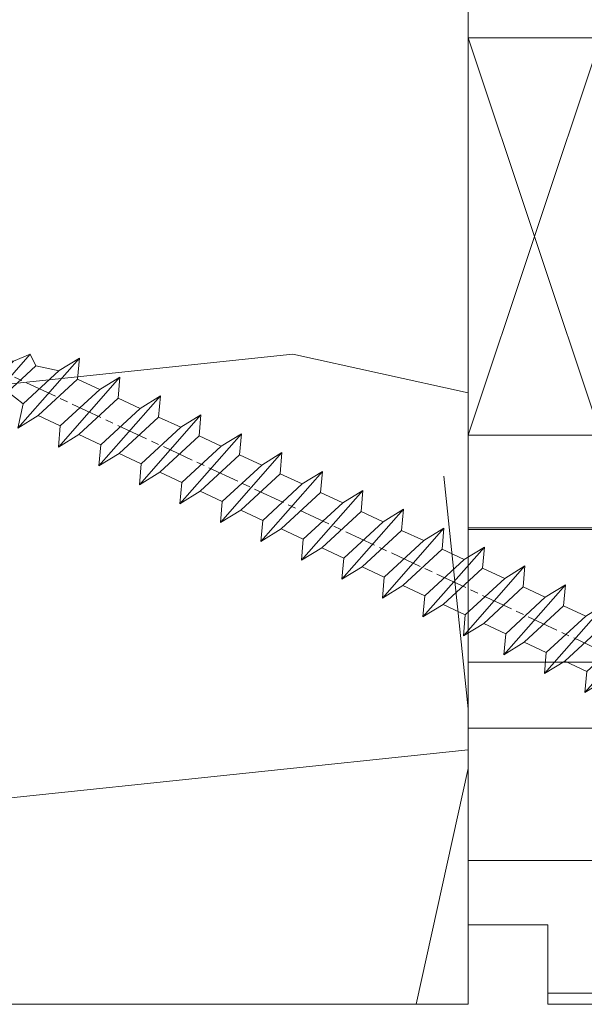
# Model space of a CAD drawing. Units: millimetres. Extents: x 0 to 416, y -14 to 583.
# Drawn here: x 149 to 160, y 340 to 358 of the extents above; entities that cross this region are included whole.
import ezdxf

# ---------------------------------------------------------------- set-up
doc = ezdxf.new("R2010")
doc.units = ezdxf.units.MM
doc.linetypes.add('AM_ISO08W050', pattern=[18, 12, -1.5, 3, -1.5])
for name, color, linetype, lineweight in [('Accessoires', 5, 'Continuous', 9), ('AEL-AM_7', 4, 'AM_ISO08W050', 18), ('AM_2', 6, 'Continuous', 20), ('Contour principale', 30, 'Continuous', 15), ('Contour secondaire', 5, 'Continuous', 9)]:
    doc.layers.add(name, color=color, linetype=linetype, lineweight=lineweight)

# ---------------------------------------------------------------- blocks, each defined once
blk = doc.blocks.new('calle vitrage ép 15mm')
at = {"layer": 'Accessoires'}
blk.add_lwpolyline([(0, -1.749999998769454), (2.5, -1.749999998769454), (2.500000002006288, -9.249999999779789), (2.006288468692219e-09, -9.249999999779789)], close=True, dxfattribs=at)
for points in [[(0, -1.749999998769454), (2.500000002006288, -9.249999999779789)], [(2.006288468692219e-09, -9.249999999779789), (2.5, -1.749999998769454)]]:
    blk.add_lwpolyline(points, dxfattribs=at)
blk = doc.blocks.new('dtzb')
at = {"layer": 'AEL-AM_7', "color": 5}
blk.add_line((-26.88981661018624, -12.53892741162053), (444.7390526915697, 207.385226149152), dxfattribs=at)
at = {"layer": 'AM_2', "color": 5, "linetype": 'Continuous'}
for p, q in [((408.20600522311, 190.3495863383541), (402.289169427022, 189.0955239014256)), ((408.20600522311, 190.3495863383541), (404.2675887616497, 187.2688640558881)), ((383.2822951963317, 160.1079671036241), (360.0653629759472, 186.5207385747017)), ((360.0653629759472, 186.5207385747017), (367.711782880142, 181.8109883424149)), ((360.7478983011242, 178.5636756328422), (360.0653629759472, 186.5207385747017)), ((376.4956925260049, 183.6286440300428), (378.6566154994216, 187.9993868090351)), ((378.6566154994216, 187.9993868090351), (385.0198895540234, 185.4353318736794)), ((392.9074884914007, 171.7868636386374), (378.6566154994216, 187.9993868090351)), ((393.7649723990035, 187.288836057789), (385.0198895540234, 185.4353318736794)), ((404.2675887616497, 187.2688640558881), (392.7726583052572, 178.2772582118305)), ((393.7649723990035, 187.288836057789), (397.247868022896, 189.4780350430774)), ((398.5936375158053, 182.8305655055119), (393.7649723990035, 187.288836057789)), ((401.2586306417506, 184.915186014925), (397.247868022896, 189.4780350430774)), ((397.247868022896, 189.4780350430774), (402.289169427022, 189.0955239014256)), ((402.289169427022, 189.0955239014256), (404.2675887616497, 187.2688640558881)), ((376.4956925260049, 183.6286440300428), (367.7506096810248, 181.7751398459332)), ((387.0987070594128, 173.8389596614543), (376.4956925260049, 183.6286440300428)), ((385.0198895540234, 185.4353318736794), (392.7726583052572, 178.2772582118305)), ((344.7714190706756, 179.389055408039), (352.4178389748704, 174.6793051757522)), ((345.4539544005092, 171.4319924655974), (344.7714190706756, 179.389055408039)), ((367.9883512910601, 152.9762839363793), (344.7714190706756, 179.389055408039)), ((360.7478983011242, 178.5636756328422), (352.4178389748704, 174.6793051757522)), ((375.6358752921369, 164.8177173353288), (360.7478983011242, 178.5636756328422)), ((367.711782880142, 181.8109883424149), (381.2777278442081, 169.2856523674818)), ((392.7726583052572, 178.2772582118305), (392.9074884914007, 171.7868636386374)), ((352.6944073857885, 145.8446007694256), (329.477475165404, 172.2573722413763)), ((330.160010490581, 164.3003092989347), (329.477475165404, 172.2573722413763)), ((329.477475165404, 172.2573722413763), (337.1238950742554, 167.5476220087985)), ((345.4539544005092, 171.4319924655974), (337.1238950742554, 167.5476220087985)), ((360.3419313868653, 157.6860341686661), (345.4539544005092, 171.4319924655974)), ((352.4178389748704, 174.6793051757522), (367.3058159658831, 160.9333468785298)), ((387.0987070594128, 173.8389596614543), (381.2777278442081, 169.2856523674818)), ((387.0987070594128, 173.8389596614543), (392.9074884914007, 171.7868636386374)), ((337.1238950742554, 167.5476220087985), (352.0118720606115, 153.8016637118671)), ((381.2777278442081, 169.2856523674818), (383.2822951963317, 160.1079671036241)), ((314.1835312554758, 165.1256890738405), (321.8299511643272, 160.4159388421358)), ((314.8660665853095, 157.168626131981), (314.1835312554758, 165.1256890738405)), ((337.4004634805169, 138.7129176027629), (314.1835312554758, 165.1256890738405)), ((330.160010490581, 164.3003092989347), (321.8299511643272, 160.4159388421358)), ((345.0479874769371, 150.5543510017123), (330.160010490581, 164.3003092989347)), ((375.6358752921369, 164.8177173353288), (367.3058159658831, 160.9333468785298)), ((375.6093082586449, 164.8516808107634), (375.4625860471424, 164.7369112340057)), ((375.6358752921369, 164.8177173353288), (383.2822951963317, 160.1079671036241)), ((321.8299511643272, 160.4159388421358), (336.7179281506833, 146.6699805446224)), ((367.3058159658831, 160.9333468785298), (367.9883512910601, 152.9762839363793)), ((322.1065195752453, 131.5812344358092), (298.8895873548609, 157.9940059071778)), ((299.5721226800379, 150.0369429653183), (298.8895873548609, 157.9940059071778)), ((298.8895873548609, 157.9940059071778), (306.5360072590556, 153.2842556751821)), ((314.8660665853095, 157.168626131981), (306.5360072590556, 153.2842556751821)), ((329.7540435716655, 143.4226678350497), (314.8660665853095, 157.168626131981)), ((360.3419313868653, 157.6860341686661), (352.0118720606115, 153.8016637118671)), ((360.3419313868653, 157.6860341686661), (367.9883512910601, 152.9762839363793)), ((306.5360072590556, 153.2842556751821), (321.4239842454117, 139.5382973776686)), ((352.0118720606115, 153.8016637118671), (352.6944073857885, 145.8446007694256)), ((283.5956434495893, 150.862322740224), (291.242063353784, 146.1525725079373)), ((284.2781787747663, 142.9052597983646), (283.5956434495893, 150.862322740224)), ((306.8125756653171, 124.4495512691465), (283.5956434495893, 150.862322740224)), ((299.5721226800379, 150.0369429653183), (291.242063353784, 146.1525725079373)), ((314.4600996710506, 136.2909846680959), (299.5721226800379, 150.0369429653183)), ((345.0479874769371, 150.5543510017123), (336.7179281506833, 146.6699805446224)), ((345.0479874769371, 150.5543510017123), (352.6944073857885, 145.8446007694256)), ((291.242063353784, 146.1525725079373), (306.1300403447967, 132.4066142110059)), ((336.7179281506833, 146.6699805446224), (337.4004634805169, 138.7129176027629)), ((268.3016995396611, 143.7306395735613), (275.9481194438558, 139.0208893412746)), ((268.9842348694947, 135.7735766317019), (268.3016995396611, 143.7306395735613)), ((291.5186317600455, 117.3178681021927), (268.3016995396611, 143.7306395735613)), ((284.2781787747663, 142.9052597983646), (275.9481194438558, 139.0208893412746)), ((299.1661557611224, 129.1593015014332), (284.2781787747663, 142.9052597983646)), ((329.7540435716655, 143.4226678350497), (321.4239842454117, 139.5382973776686)), ((329.7540435716655, 143.4226678350497), (337.4004634805169, 138.7129176027629)), ((275.9481194438558, 139.0208893412746), (290.8360964348685, 125.2749310440522)), ((321.4239842454117, 139.5382973776686), (322.1065195752453, 131.5812344358092)), ((276.2246878594306, 110.1861849349189), (253.0077556343895, 136.5989564066076)), ((253.6902909642231, 128.6418934647481), (253.0077556343895, 136.5989564066076)), ((253.0077556343895, 136.5989564066076), (260.6541755432409, 131.8892061743209)), ((268.9842348694947, 135.7735766317019), (260.6541755432409, 131.8892061743209)), ((268.9842348694947, 135.7735766317019), (260.6541755432409, 131.8892061743209)), ((283.8722118558508, 122.0276183341884), (268.9842348694947, 135.7735766317019)), ((314.4600996710506, 136.2909846680959), (306.1300403447967, 132.4066142110059)), ((314.4600996710506, 136.2909846680959), (322.1065195752453, 131.5812344358092)), ((260.6541755432409, 131.8892061743209), (275.5421525295969, 118.1432478773895)), ((306.1300403447967, 132.4066142110059), (306.8125756653171, 124.4495512691465)), ((237.7138117291179, 129.4672732399449), (245.3602316379693, 124.7575230076582)), ((238.3963470589515, 121.5102102980854), (237.7138117291179, 129.4672732399449)), ((260.9307439495024, 103.0545017682562), (237.7138117291179, 129.4672732399449)), ((253.6902909642231, 128.6418934647481), (245.3602316379693, 124.7575230076582)), ((268.5782679505792, 114.8959351672347), (253.6902909642231, 128.6418934647481)), ((299.1661557611224, 129.1593015014332), (290.8360964348685, 125.2749310440522)), ((299.1661557611224, 129.1593015014332), (306.8125756653171, 124.4495512691465)), ((245.3602316379693, 124.7575230076582), (260.2482086243253, 111.0115647098246)), ((290.8360964348685, 125.2749310440522), (291.5186317600455, 117.3178681021927)), ((222.4198678238463, 122.3355900732822), (230.0662877280411, 117.6258398407044)), ((223.1024031490233, 114.3785271308407), (222.4198678238463, 122.3355900732822)), ((245.6368000442308, 95.92281860130242), (222.4198678238463, 122.3355900732822)), ((238.3963470589515, 121.5102102980854), (230.0662877280411, 117.6258398407044)), ((253.284324040651, 107.7642520005429), (238.3963470589515, 121.5102102980854)), ((283.8722118558508, 122.0276183341884), (275.5421525295969, 118.1432478773895)), ((283.8722118558508, 122.0276183341884), (275.5421525295969, 118.1432478773895)), ((283.8722118558508, 122.0276183341884), (291.5186317600455, 117.3178681021927)), ((230.0662877280411, 117.6258398407044), (244.9542647143971, 103.8798815431619)), ((275.5421525295969, 118.1432478773895), (276.2246878594306, 110.1861849349189)), ((230.3428561389592, 88.79113543463973), (207.1259239139181, 115.2039069063285)), ((207.8084592437517, 107.2468439638578), (207.1259239139181, 115.2039069063285)), ((207.1259239139181, 115.2039069063285), (214.7723438227695, 110.4941566740417)), ((223.1024031490233, 114.3785271308407), (214.7723438227695, 110.4941566740417)), ((237.9903801353794, 100.6325688335892), (223.1024031490233, 114.3785271308407)), ((268.5782679505792, 114.8959351672347), (260.2482086243253, 111.0115647098246)), ((268.5782679505792, 114.8959351672347), (276.2246878594306, 110.1861849349189)), ((191.8319800086465, 108.0722237390546), (199.4783999174979, 103.3624735064768)), ((192.5145153384801, 100.1151607971951), (191.8319800086465, 108.0722237390546)), ((215.048912229031, 81.65945226768599), (191.8319800086465, 108.0722237390546)), ((214.7723438227695, 110.4941566740417), (229.6603208091256, 96.7481983764992)), ((260.2482086243253, 111.0115647098246), (260.9307439495024, 103.0545017682562)), ((207.8084592437517, 107.2468439638578), (199.4783999174979, 103.3624735064768)), ((222.6964362301078, 93.50088566692648), (207.8084592437517, 107.2468439638578)), ((253.284324040651, 107.7642520005429), (244.9542225953337, 103.879861902733)), ((253.284324040651, 107.7642520005429), (260.9307439495024, 103.0545017682562)), ((199.7549683237594, 74.5277691010233), (176.5380361033749, 100.9405405721009)), ((177.2205714285519, 92.9834776302414), (176.5380361033749, 100.9405405721009)), ((176.5380361033749, 100.9405405721009), (184.1844560075697, 96.23079033981412)), ((199.4783999174979, 103.3624735064768), (214.366376903854, 89.61651520954547)), ((237.9903801353794, 100.6325688335892), (229.6603208091256, 96.7481983764992)), ((237.9903801353794, 100.6325688335892), (245.6368000442308, 95.92281860130242)), ((244.9542647143971, 103.8798815431619), (245.6368000442308, 95.92281860130242)), ((192.5145153384801, 100.1151607971951), (184.1844560075697, 96.23079033981412)), ((207.4024923201796, 86.36920249997274), (192.5145153384801, 100.1151607971951)), ((229.6603208091256, 96.7481983764992), (230.3428561389592, 88.79113543463973)), ((184.4610244184878, 67.39608593406956), (161.2440921934467, 93.80885740543818)), ((161.9266275232803, 85.8517944635787), (161.2440921934467, 93.80885740543818)), ((161.2440921934467, 93.80885740543818), (168.8905121022981, 89.09910717315142)), ((177.2205714285519, 92.9834776302414), (168.8905121022981, 89.09910717315142)), ((192.108548414908, 79.23751933272797), (177.2205714285519, 92.9834776302414)), ((184.1844560075697, 96.23079033981412), (199.0724329939258, 82.48483204288277)), ((222.6964362301078, 93.50088566692648), (214.366376903854, 89.61651520954547)), ((222.6964362301078, 93.50088566692648), (230.3428561389592, 88.79113543463973)), ((214.366376903854, 89.61651520954547), (215.048912229031, 81.65945226768599)), ((145.9501482881751, 86.67717423848444), (153.5965681970265, 81.96742400619769)), ((146.6326836180087, 78.72011129662496), (145.9501482881751, 86.67717423848444)), ((169.1670805085596, 60.26440276740686), (145.9501482881751, 86.67717423848444)), ((161.9266275232803, 85.8517944635787), (153.5965681970265, 81.96742400619769)), ((161.9266275232803, 85.8517944635787), (153.5965681970265, 81.96742400619769)), ((176.8146045096364, 72.10583616606527), (161.9266275232803, 85.8517944635787)), ((168.8905121022981, 89.09910717315142), (183.7784890886542, 75.35314887592904)), ((207.4024923201796, 86.36920249997274), (199.0724329939258, 82.48483204288277)), ((207.4024923201796, 86.36920249997274), (215.048912229031, 81.65945226768599)), ((153.5965681970265, 81.96742400619769), (168.4845451833826, 68.22146570926634)), ((199.0724329939258, 82.48483204288277), (199.7549683237594, 74.5277691010233)), ((153.873136603288, 53.13271960014754), (130.6562043829035, 79.54549107182174)), ((131.3387397080223, 71.58842812938019), (130.6562043829035, 79.54549107182174)), ((130.6562043829035, 79.54549107182174), (138.3026242917549, 74.83574083953499)), ((146.6326836180087, 78.72011129662496), (138.3026242917549, 74.83574083953499)), ((161.5206606043648, 64.97415299911154), (146.6326836180087, 78.72011129662496)), ((192.108548414908, 79.23751933272797), (183.7784890886542, 75.35314887592904)), ((192.108548414908, 79.23751933272797), (199.7549683237594, 74.5277691010233)), ((138.3026242917549, 74.83574083953499), (153.1906012734544, 61.08978254231261)), ((183.7784890886542, 75.35314887592904), (184.4610244184878, 67.39608593406956)), ((138.5791926980164, 46.0010364331938), (115.3622604729753, 72.41380790457697)), ((116.0447958027507, 64.4567449627175), (115.3622604729753, 72.41380790457697)), ((115.3622604729753, 72.41380790457697), (123.0086803818267, 67.70405767258126)), ((131.3387397080223, 71.58842812938019), (123.0086803818267, 67.70405767258126)), ((146.2267166943784, 57.84246983244884), (131.3387397080223, 71.58842812938019)), ((176.8146045096364, 72.10583616606527), (168.4845451833826, 68.22146570926634)), ((176.8146045096364, 72.10583616606527), (168.4845451833826, 68.22146570926634)), ((176.8146045096364, 72.10583616606527), (184.4610244184878, 67.39608593406956)), ((123.0086803818267, 67.70405767258126), (137.8966573681246, 53.95809937505328)), ((168.4845451833826, 68.22146570926634), (169.1670805085596, 60.26440276740686)), ((100.0683165676455, 65.28212473762323), (107.7147364764969, 60.57237450591856)), ((100.7508518974792, 57.32506179576376), (100.0683165676455, 65.28212473762323)), ((123.28524878803, 38.86935326653111), (100.0683165676455, 65.28212473762323)), ((116.0447958027507, 64.4567449627175), (107.7147364764969, 60.57237450591856)), ((130.9327727891068, 50.71078666548055), (116.0447958027507, 64.4567449627175)), ((161.5206606043648, 64.97415299911154), (153.1906012734544, 61.08978254231261)), ((161.5206606043648, 64.97415299911154), (169.1670805085596, 60.26440276740686)), ((107.7147364764969, 60.57237450591856), (122.602713462853, 46.82641620839058)), ((153.1906012734544, 61.08978254231261), (153.873136603288, 53.13271960014754)), ((84.77437266703055, 58.15044157096054), (92.42079257122532, 53.44069133895027)), ((85.45690798755095, 50.19337862908651), (84.77437266703055, 58.15044157096054)), ((107.9913048827584, 31.73767009957737), (84.77437266703055, 58.15044157096054)), ((100.7508518974792, 57.32506179576376), (92.42079257122532, 53.44069133895027)), ((115.6388288838352, 43.57910349881786), (100.7508518974792, 57.32506179576376)), ((146.2267166943784, 57.84246983244884), (137.8966152490611, 53.95807973404226)), ((146.2267166943784, 57.84246983244884), (153.873136603288, 53.13271960014754)), ((92.42079257122532, 53.44069133895027), (107.3087695529248, 39.69473304143685)), ((137.8966573681246, 53.95809937505328), (138.5791926980164, 46.0010364331938)), ((92.69736097748682, 24.60598693291467), (69.48042875710235, 51.01875840399225)), ((70.16296408227936, 43.06169546213277), (69.48042875710235, 51.01875840399225)), ((69.48042875710235, 51.01875840399225), (77.12684866129712, 46.3090081717055)), ((85.45690798755095, 50.19337862908651), (77.12684866129712, 46.3090081717055)), ((85.45690798755095, 50.19337862908651), (77.12684866129712, 46.3090081717055)), ((100.3448849785636, 36.44742033186412), (85.45690798755095, 50.19337862908651)), ((130.9327727891068, 50.71078666548055), (122.602713462853, 46.82641620839058)), ((130.9327727891068, 50.71078666548055), (138.5791926980164, 46.0010364331938)), ((77.12684866129712, 46.3090081717055), (92.01482565230981, 32.56304987477415)), ((122.602713462853, 46.82641620839058), (123.28524878803, 38.86935326653111)), ((54.18648485183076, 43.88707523732955), (61.83290475602553, 39.1773250050428)), ((54.86902018166438, 35.93001229547008), (54.18648485183076, 43.88707523732955)), ((77.40341707221523, 17.47430376537886), (54.18648485183076, 43.88707523732955)), ((70.16296408227936, 43.06169546213277), (61.83290475602553, 39.1773250050428)), ((85.05094107329205, 29.31573716520143), (70.16296408227936, 43.06169546213277)), ((115.6388288838352, 43.57910349881786), (107.3087695529248, 39.69473304143685)), ((115.6388288838352, 43.57910349881786), (123.28524878803, 38.86935326653111)), ((61.83290475602553, 39.1773250050428), (76.72088174703822, 25.43136670782042)), ((107.3087695529248, 39.69473304143685), (107.9913048827584, 31.73767009957737)), ((62.10947316694364, 10.34262059871617), (38.89254094655917, 36.75539207037582)), ((39.57507627173618, 28.79832912851634), (38.89254094655917, 36.75539207037582)), ((38.89254094655917, 36.75539207037582), (46.53896085541055, 32.04564183808907)), ((54.86902018166438, 35.93001229547008), (46.53896085541055, 32.04564183808907)), ((69.75699716802046, 22.18405399795665), (54.86902018166438, 35.93001229547008)), ((100.3448849785636, 36.44742033186412), (92.01482565230981, 32.56304987477415)), ((100.3448849785636, 36.44742033186412), (92.01482565230981, 32.56304987477415)), ((100.3448849785636, 36.44742033186412), (107.9913048827584, 31.73767009957737)), ((46.53896085541055, 32.04564183808907), (61.42693784176663, 18.29968354057564)), ((92.01482565230981, 32.56304987477415), (92.69736097748682, 24.60598693291467)), ((-1.262597953071236, 3.66712716179245), (-11.98282014489814, 26.65671783387006)), ((-9.642205279364134, 29.21105073885337), (17.76689448016987, 19.2349542794218)), ((23.59859703663096, 29.62370890371312), (31.24501694548235, 24.91395867142637)), ((24.28113236646459, 21.66664596185365), (23.59859703663096, 29.62370890371312)), ((46.81552926167205, 3.21093743205347), (23.59859703663096, 29.62370890371312)), ((39.57507627173618, 28.79832912851634), (31.24501694548235, 24.91395867142637)), ((39.57507627173618, 28.79832912851634), (31.24501694548235, 24.91395867142637)), ((54.46305325809226, 15.05237083100292), (39.57507627173618, 28.79832912851634)), ((85.05094107329205, 29.31573716520143), (76.72088174703822, 25.43136670782042)), ((85.05094107329205, 29.31573716520143), (92.69736097748682, 24.60598693291467)), ((31.24501694548235, 24.91395867142637), (46.13299393183843, 11.16800037362191)), ((76.72088174703822, 25.43136670782042), (77.40341707221523, 17.47430376537886)), ((26.42079956452653, 1.976053181319003), (18.4255327386345, 19.12195822228023)), ((24.28113236646459, 21.66664596185365), (19.20059148776636, 19.29755084220596)), ((39.16910935282067, 7.920687664340221), (24.28113236646459, 21.66664596185365)), ((69.75699716802046, 22.18405399795665), (61.42689571804658, 18.2996639001467)), ((69.75699716802046, 22.18405399795665), (77.40341707221523, 17.47430376537886)), ((54.46305325809226, 15.05237083100292), (46.13299393183843, 11.16800037362191)), ((54.46305325809226, 15.05237083100292), (46.13299393183843, 11.16800037362191)), ((54.46305325809226, 15.05237083100292), (62.10947316694364, 10.34262059871617)), ((61.42693784176663, 18.29968354057564), (62.10947316694364, 10.34262059871617)), ((46.13299393183843, 11.16800037362191), (46.81552926167205, 3.21093743205347)), ((39.16910935282067, 7.920687664340221), (27.12468389976129, 2.304279835701891)), ((39.16910935282067, 7.920687664340221), (46.81552926167205, 3.21093743205347)), ((-1.262597953071236, 3.66712716179245), (3.98103995337442, 6.112275676026911)), ((7.241237970025395, -0.8792415383104526), (3.98103995337442, 6.112275676026911)), ((16.17907301611558, -26.16285925232296), (26.15516947205469, 1.246240503718582)), ((1.997600063637947, -3.324390051962837), (7.241237970025395, -0.8792415383104526)), ((12.71782225086645, -26.31398072433149), (1.997600063637947, -3.324390051962837))]:
    blk.add_line(p, q, dxfattribs=at)
for centre, start, end in [((-10.28349304482981, 27.44912707425465), 70.00000000044706, 205.0000000000485), ((18.40818225029216, 20.99687794314741), 250.000000000447, 295.0000000001367), ((27.9170931372355, 0.6049527347604453), 115.0000000001367, 159.999999999984), ((14.41714935093478, -25.52157148336482), 205.0000000000485, 339.999999999984)]:
    blk.add_arc(centre, 1.875000000004213, start, end, dxfattribs=at)
blk = doc.blocks.new('Nouvelle parclose 23x18')
at = {"layer": 'Contour secondaire'}
h = blk.add_hatch(dxfattribs=at)
h.set_pattern_fill('352', color=5, scale=25.00015207522533, angle=180.0000006585504)
h.set_pattern_definition([(180.000000729053, (-1011.113328987423, -453.9378832730838), (-25.00015175711401, -25.00015239333664), [7.500045622567597, -17.50010645265772]), (180.000000729053, (-1011.113328971518, -455.1878908768451), (-25.00015175711401, -25.00015239333664), [7.500045622567597, -17.50010645265772]), (180.000000729053, (-1012.363336543468, -457.6879061002732), (-25.00015175711401, -25.00015239333664), [5.000030415045065, -20.00012166018026]), (180.000000729053, (-1013.613344115418, -460.1879213237012), (-25.00015175711401, -25.00015239333664), [3.750022811283798, -21.25012926394152]), (180.000000729053, (-1013.613344083607, -462.6879365312238), (-25.00015175711401, -25.00015239333664), [2.500015207522532, -22.50013686770279]), (180.000000729053, (-1007.363306032989, -465.1879516592185), (-25.00015175711401, -25.00015239333664), [1.250007603761266, -6.250038018806331, 1.250007603761266, -16.25009884889646]), (180.000000729053, (-1011.113328828368, -466.4379593106964), (-25.00015175711401, -25.00015239333664), [1.250007603761266, -10.00006083009013, 3.750022811283798, -10.00006083009013]), (180.000000729053, (-1016.113359227507, -467.68796697808), (-25.00015175711401, -25.00015239333664), [1.250007603761266, -1.250007603761266, 1.250007603761266, -21.25012926394152]), (180.000000729053, (-1014.86335160784, -468.9379745659356), (-25.00015175711401, -25.00015239333664), [1.250007603761266, -23.75014447146405]), (180.000000729053, (-1013.613343972268, -471.4379897575527), (-25.00015175711401, -25.00015239333664), [3.750022811283798, -21.25012926394152]), (180.000000729053, (-1013.613343940457, -473.9380049650752), (-25.00015175711401, -25.00015239333664), [5.000030415045065, -20.00012166018026]), (180.000000729053, (-1012.363336304884, -476.4380201566921), (-25.00015175711401, -25.00015239333664), [6.250038018806331, -7.500045622567597, 1.250007603761266, -10.00006083009013]), (270.0000007290529, (-1002.363275665661, -461.4379287843124), (25.00015239333664, -25.00015175711401), [1.250007603761266, -2.500015207522532, 6.250038018806331, -15.00009124513519]), (270.0000007290529, (-1003.613283237611, -463.9379440077405), (25.00015239333664, -25.00015175711401), [1.250007603761266, -1.250007603761266, 3.750022811283798, -18.75011405641899]), (270.0000007290529, (-1004.863290714128, -473.9380048537362), (25.00015239333664, -25.00015175711401), [2.500015207522532, -22.50013686770279]), (270.0000007290529, (-1006.113298445134, -463.9379440395517), (25.00015239333664, -25.00015175711401), [5.000030415045065, -7.500045622567597, 1.250007603761266, -11.25006843385139]), (270.0000007290529, (-1007.363305873934, -477.6880276968312), (25.00015239333664, -25.00015175711401), [1.250007603761266, -23.75014447146405]), (270.0000007290529, (-1008.613313636751, -465.1879516751241), (25.00015239333664, -25.00015175711401), [3.750022811283798, -21.25012926394152]), (270.0000007290529, (-1011.113328828368, -466.4379593106964), (25.00015239333664, -25.00015175711401), [2.500015207522532, -22.50013686770279]), (270.0000007290529, (-1013.61334403589, -466.4379593425076), (25.00015239333664, -25.00015175711401), [1.250007603761266, -3.750022811283798, 3.750022811283798, -16.25009884889646]), (270.0000007290529, (-1014.863351623746, -467.6879669621743), (25.00015239333664, -25.00015175711401), [1.250007603761266, -23.75014447146405]), (270.0000007290529, (-1016.113359291129, -462.6879365630349), (25.00015239333664, -25.00015175711401), [3.500021290531546, -21.50013078469378]), (270.0000007290529, (-1017.363366958513, -457.6879061638954), (25.00015239333664, -25.00015175711401), [2.500015207522532, -22.50013686770279]), (270.0000007290529, (-1019.863382038791, -467.6879670257966), (25.00015239333664, -25.00015175711401), [1.250007603761266, -23.75014447146405]), (270.0000007290529, (-1022.363397262219, -466.4379594538465), (25.00015239333664, -25.00015175711401), [3.750022811283798, -21.25012926394152]), (270.0000007290529, (-1024.863412469741, -466.4379594856575), (25.00015239333664, -25.00015175711401), [3.750022811283798, -21.25012926394152]), (225.000000729053, (-1021.113389785702, -456.4378986078509), (3.181113136546959e-07, -25.00015207570095), [1.767760753239183, -1.767760753239183, 1.767760753239183, -30.05227185712855]), (225.000000729053, (-1016.113359291129, -462.6879365630349), (3.181113136546959e-07, -25.00015207570095), [3.535521506478366, -31.82003261036773]), (225.000000729053, (-1006.113298301984, -475.188012473403), (3.181113136546959e-07, -25.00015207570095), [3.535521506478366, -31.82003261036773]), (225.000000729053, (-1011.113328796556, -468.937974518219), (3.181113136546959e-07, -25.00015207570095), [3.535521506478366, -31.82003261036773]), (225.000000729053, (-1012.36333646394, -463.9379441190795), (3.181113136546959e-07, -25.00015207570095), [3.535521506478366, -31.82003261036773]), (225.000000729053, (-1019.86338215013, -458.9379137994677), (3.181113136546959e-07, -25.00015207570095), [3.535521506478366, -31.82003261036773]), (225.000000729053, (-1017.363366926702, -460.1879213714179), (3.181113136546959e-07, -25.00015207570095), [5.303332260021699, -30.0522218568244]), (225.000000729053, (-1009.863321160984, -471.4379897098358), (3.181113136546959e-07, -25.00015207570095), [1.767760753239183, -33.58779336360691]), (225.000000729053, (-1008.613313525412, -473.9380049014529), (3.181113136546959e-07, -25.00015207570095), [1.767760753239183, -33.58779336360691]), (225.000000729053, (-1018.613374355502, -473.9380050286974), (3.181113136546959e-07, -25.00015207570095), [1.767760753239183, -33.58779336360691]), (225.000000729053, (-1008.613313684467, -461.4379288638402), (3.181113136546959e-07, -25.00015207570095), [1.767760753239183, -33.58779336360691]), (225.000000729053, (-1022.363397214502, -470.1879822651304), (3.181113136546959e-07, -25.00015207570095), [1.767760753239183, -33.58779336360691]), (225.000000729053, (-1013.613344019985, -467.6879669462688), (3.181113136546959e-07, -25.00015207570095), [1.767760753239183, -33.58779336360691]), (225.000000729053, (-1016.113359195696, -470.1879821856025), (3.181113136546959e-07, -25.00015207570095), [1.767760753239183, -33.58779336360691]), (315.000000729053, (-1014.863351655557, -465.1879517546517), (25.00015207570095, 3.181113136546959e-07), [1.767760753239183, -1.767760753239183, 5.303332260021699, -26.51670035034604]), (315.000000729053, (-1018.613374466841, -465.1879518023686), (25.00015207570095, 3.181113136546959e-07), [1.767760753239183, -33.58779336360691]), (315.000000729053, (-1018.61337457818, -456.4378985760397), (25.00015207570095, 3.181113136546959e-07), [1.767760753239183, -33.58779336360691]), (315.000000729053, (-1013.613344083607, -462.6879365312238), (25.00015207570095, 3.181113136546959e-07), [1.767760753239183, -33.58779336360691]), (315.000000729053, (-1017.363366831268, -467.6879669939855), (25.00015207570095, 3.181113136546959e-07), [1.767760753239183, -33.58779336360691]), (315.000000729053, (-1011.11332889199, -461.4379288956514), (25.00015207570095, 3.181113136546959e-07), [1.767760753239183, -33.58779336360691]), (315.000000729053, (-1021.11338972208, -461.4379290228959), (25.00015207570095, 3.181113136546959e-07), [1.767760753239183, -33.58779336360691]), (315.000000729053, (-1003.613283364856, -453.9378831776504), (25.00015207570095, 3.181113136546959e-07), [1.767760753239183, -33.58779336360691]), (315.000000729053, (-1004.863290952711, -455.1878907973171), (25.00015207570095, 3.181113136546959e-07), [3.535521506478366, -31.82003261036774]), (315.000000729053, (-1006.113298540567, -456.4378984169841), (25.00015207570095, 3.181113136546959e-07), [3.535521506478366, -31.82003261036774]), (315.000000729053, (-1008.61331374809, -456.4378984487952), (25.00015207570095, 3.181113136546959e-07), [3.535521506478366, -31.82003261036774]), (315.000000729053, (-1009.86332132004, -458.9379136722231), (25.00015207570095, 3.181113136546959e-07), [3.535521506478366, -31.82003261036774]), (315.000000729053, (-1019.863382022885, -468.9379746295578), (25.00015207570095, 3.181113136546959e-07), [3.535521506478366, -31.82003261036774]), (315.000000729053, (-1024.863412596986, -456.4378986555674), (25.00015207570095, 3.181113136546959e-07), [3.535521506478366, -31.82003261036774]), (315.000000729053, (-1026.113419946258, -476.4380203316534), (25.00015207570095, 3.181113136546959e-07), [3.535521506478366, -31.82003261036774]), (315.000000729053, (-1026.113419978069, -473.9380051241308), (25.00015207570095, 3.181113136546959e-07), [3.535521506478366, -31.82003261036774]), (315.000000729053, (-1023.613404786453, -472.6879974885584), (25.00015207570095, 3.181113136546959e-07), [3.535521506478366, -31.82003261036774]), (315.000000729053, (-1006.113298333795, -472.6879972658805), (25.00015207570095, 3.181113136546959e-07), [5.303332260021699, -30.0522218568244]), (315.000000729053, (-1022.363397214502, -470.1879822651304), (25.00015207570095, 3.181113136546959e-07), [5.303332260021699, -30.0522218568244]), (206.565051929053, (-1008.613313477695, -477.6880277127367), (-25.00015207522769, -3.281129893027127e-07), [2.795017002010192, -53.10702247353126]), (206.565051929053, (-1008.613313636751, -465.1879516751241), (-25.00015207522769, -3.281129893027127e-07), [2.795017002010192, -53.10702247353126]), (206.565051929053, (-1011.11332874884, -472.6879973295028), (-25.00015207522769, -3.281129893027127e-07), [2.795017002010192, -53.10702247353126]), (206.565051929053, (-1018.613374594085, -455.1878909722785), (-25.00015207522769, -3.281129893027127e-07), [2.795017002010192, -53.10702247353126]), (206.565051929053, (-1017.363366958513, -457.6879061638954), (-25.00015207522769, -3.281129893027127e-07), [2.795017002010192, -53.10702247353126]), (206.565051929053, (-1009.863321272323, -462.687936483507), (-25.00015207522769, -3.281129893027127e-07), [2.795017002010192, -53.10702247353126]), (206.565051929053, (-1009.863321113267, -475.1880125211196), (-25.00015207522769, -3.281129893027127e-07), [2.795017002010192, -53.10702247353126]), (206.565051929053, (-1017.363366831268, -467.6879669939855), (-25.00015207522769, -3.281129893027127e-07), [5.590034004020383, -50.31200547152107]), (243.434949549053, (-1017.363366783552, -471.4379898052694), (3.168363424249253e-07, -25.00015207522768), [2.795017002010191, -53.10702247353125]), (243.434949549053, (-1021.113389690269, -463.9379442304185), (3.168363424249253e-07, -25.00015207522768), [2.795017002010191, -53.10702247353125]), (243.434949549053, (-1008.613313589034, -468.9379744864078), (3.168363424249253e-07, -25.00015207522768), [2.795017002010191, -53.10702247353125]), (243.434949549053, (-1003.613283158083, -470.1879820265469), (3.168363424249253e-07, -25.00015207522768), [2.795017002010191, -53.10702247353125]), (243.434949549053, (-1018.613374466841, -465.1879518023686), (3.168363424249253e-07, -25.00015207522768), [2.795017002010191, -53.10702247353125]), (243.434949549053, (-1016.113359259318, -465.1879517705574), (3.168363424249253e-07, -25.00015207522768), [2.795017002010191, -53.10702247353125]), (243.434949549053, (-1006.113298381511, -468.9379744545967), (3.168363424249253e-07, -25.00015207522768), [5.590034004020382, -50.31200547152106]), (243.434949549053, (-1024.863412549269, -460.1879214668512), (3.168363424249253e-07, -25.00015207522768), [5.590034004020382, -50.31200547152106]), (243.434949549053, (-1022.363397325841, -461.4379290388015), (3.168363424249253e-07, -25.00015207522768), [5.590034004020382, -50.31200547152106]), (296.565051929053, (-1002.363275713378, -457.6879059730286), (3.281129976294361e-07, -25.00015207522768), [2.795017002010191, -53.10702247353125]), (296.565051929053, (-1002.363275538416, -471.4379896144026), (3.281129976294361e-07, -25.00015207522768), [2.795017002010191, -53.10702247353125]), (296.565051929053, (-1007.363306176139, -453.9378832253671), (3.281129976294361e-07, -25.00015207522768), [2.795017002010191, -53.10702247353125]), (296.565051929053, (-1004.863290682317, -476.4380200612586), (3.281129976294361e-07, -25.00015207522768), [2.795017002010191, -53.10702247353125]), (296.565051929053, (-1007.363306080706, -461.4379288479347), (3.281129976294361e-07, -25.00015207522768), [2.795017002010191, -53.10702247353125]), (296.565051929053, (-1012.36333646394, -463.9379441190795), (3.281129976294361e-07, -25.00015207522768), [2.795017002010191, -53.10702247353125]), (296.565051929053, (-1014.86335160784, -468.9379745659356), (3.281129976294361e-07, -25.00015207522768), [2.795017002010191, -53.10702247353125]), (296.565051929053, (-1003.613283301233, -458.9379135926955), (-7.710600229090315e-06, -25.00015609458443), [2.795017002010191, -53.10702247353125]), (296.565051929053, (-1009.863321272323, -462.687936483507), (3.281129976294361e-07, -25.00015207522768), [2.795017002010191, -53.10702247353125]), (296.565051929053, (-1017.363366926702, -460.1879213714179), (3.281129976294361e-07, -25.00015207522768), [2.795017002010191, -53.10702247353125]), (296.565051929053, (-1019.863382102413, -462.6879366107515), (3.281129976294361e-07, -25.00015207522768), [2.795017002010191, -53.10702247353125]), (296.565051929053, (-1024.863412422025, -470.1879822969414), (3.281129976294361e-07, -25.00015207522768), [2.795017002010191, -53.10702247353125]), (296.565051929053, (-1006.113298270172, -477.6880276809256), (3.281129976294361e-07, -25.00015207522768), [2.795017002010191, -53.10702247353125]), (296.565051929053, (-1002.363275474794, -476.4380200294476), (3.281129976294361e-07, -25.00015207522768), [5.590034004020382, -50.31200547152106]), (296.565051929053, (-1006.113298508756, -458.9379136245066), (3.281129976294361e-07, -25.00015207522768), [5.590034004020382, -50.31200547152106]), (333.4349495490529, (-1002.363275745189, -455.1878907655061), (25.00015207522768, 3.16836334098202e-07), [2.795017002010192, -53.10702247353127]), (333.4349495490529, (-1023.613405025036, -453.9378834321394), (25.00015207522768, 3.16836334098202e-07), [2.795017002010192, -53.10702247353127]), (333.4349495490529, (-1022.363397262219, -466.4379594538465), (25.00015207522768, 3.16836334098202e-07), [2.795017002010192, -53.10702247353127]), (333.4349495490529, (-1012.363336543468, -457.6879061002732), (25.00015207522768, 3.16836334098202e-07), [2.795017002010192, -53.10702247353127]), (333.4349495490529, (-1011.113328971518, -455.1878908768451), (25.00015207522768, 3.16836334098202e-07), [2.795017002010192, -53.10702247353127]), (333.4349495490529, (-1013.613344115418, -460.1879213237012), (25.00015207522768, 3.16836334098202e-07), [2.795017002010192, -53.10702247353127]), (333.4349495490529, (-1021.113389547119, -475.1880126642698), (25.00015207522768, 3.16836334098202e-07), [2.795017002010192, -53.10702247353127]), (333.4349495490529, (-1023.613404738736, -476.4380202998422), (25.00015207522768, 3.16836334098202e-07), [5.590034004020384, -50.31200547152108])])
h.paths.add_polyline_path([(-2.842170943040401e-14, 9.00000352644713), (8.398046702495776e-09, 1.499999990371123), (1.500000027870612, 1.499999968760221), (1.500000019472452, -2.16110151995963e-08), (10.50007863562854, 7.074505958826194e-06), (11.50007077205922, 1.0000078629256), (11.49999999999989, 9.000003526447642)])
at = {"layer": 'Contour principale'}
blk.add_lwpolyline([(-4.831690603168681e-13, 9.00000352644713), (11.49999999999989, 9.000003526447642), (11.50007077205922, 1.0000078629256), (10.50007863562854, 7.074505958826194e-06), (1.500000019472452, -2.16110151995963e-08), (1.500000027870612, 1.499999968760221), (8.398046702495776e-09, 1.499999990371123), (-2.842170943040401e-14, 9.00000352644713)], dxfattribs=at)
at = {"layer": 'Contour secondaire', "xscale": -0.05000030415043834, "yscale": 0.05000030415043834, "zscale": 0.05000030415043834, "rotation": 7.050253288467836e-08}
blk.add_blockref('dtzb', (10.6616361503558, 2.874235245588977), dxfattribs=at)

msp = doc.modelspace()

# ---------------------------------------------------------------- hatches: boundary and pattern name
at = {"layer": 'Contour secondaire'}
h = msp.add_hatch(dxfattribs=at)
h.set_pattern_fill('352', color=5, scale=73.33, angle=51.00000096237132)
h.set_pattern_definition([(51.00000096237134, (-2778.983933171068, -1377.229168991666), (-10.84005081028688, 103.1361774472488), [21.99899999999999, -51.33099999999998]), (51.00000096237134, (-2781.833338877507, -1374.921765825742), (-10.84005081028688, 103.1361774472488), [21.99899999999999, -51.33099999999998]), (51.00000096237134, (-2785.22474712446, -1367.457553787455), (-10.84005081028688, 103.1361774472488), [14.666, -58.66399999999999]), (51.00000096237134, (-2788.616155371413, -1359.993341749169), (-10.84005081028688, 103.1361774472488), [10.9995, -62.33049999999998]), (51.00000096237134, (-2794.314966784289, -1355.378535417321), (-10.84005081028688, 103.1361774472488), [7.332999999999998, -65.99699999999997]), (51.00000096237134, (-2811.550794026786, -1365.010757617664), (-10.84005081028688, 103.1361774472488), [3.666499999999999, -18.33249999999999, 3.666499999999999, -47.66449999999999]), (51.00000096237134, (-2807.477990235452, -1354.155137332425), (-10.84005081028688, 103.1361774472488), [3.666499999999999, -29.33199999999999, 10.9995, -29.33199999999999]), (51.00000096237134, (-2801.097783278195, -1340.450111340748), (-10.84005081028688, 103.1361774472488), [3.666499999999999, -3.666499999999999, 3.666499999999999, -62.33049999999998]), (51.00000096237134, (-2806.254592150557, -1340.992113881262), (-10.84005081028688, 103.1361774472488), [3.666499999999999, -69.66349999999997]), (51.00000096237134, (-2814.260806729358, -1339.226713255852), (-10.84005081028688, 103.1361774472488), [10.9995, -62.33049999999998]), (51.00000096237134, (-2819.959618142235, -1334.611906924004), (-10.84005081028688, 103.1361774472488), [14.666, -58.66399999999999]), (51.00000096237134, (-2827.965832721035, -1332.846506298594), (-10.84005081028688, 103.1361774472488), [18.33249999999999, -21.99899999999999, 3.666499999999999, -29.33199999999999]), (141.0000009623713, (-2812.232189571168, -1383.33058994119), (-103.1361774472488, -10.84005081028687), [3.6665, -7.333, 18.3325, -43.998]), (141.0000009623713, (-2815.62359781812, -1375.866377902904), (-103.1361774472488, -10.84005081028687), [3.6665, -3.6665, 10.9995, -54.9975]), (141.0000009623713, (-2836.111440303703, -1354.557746869073), (-103.1361774472488, -10.84005081028687), [7.333, -65.997]), (141.0000009623713, (-2811.008791486272, -1370.167566490027), (-103.1361774472488, -10.84005081028687), [14.666, -21.999, 3.6665, -32.9985]), (141.0000009623713, (-2840.04485109117, -1341.936725958424), (-103.1361774472488, -10.84005081028687), [3.6665, -69.6635]), (141.0000009623713, (-2809.243390860862, -1362.161351911226), (-103.1361774472488, -10.84005081028687), [10.9995, -62.33049999999999]), (141.0000009623713, (-2807.477990235452, -1354.155137332425), (-103.1361774472488, -10.84005081028687), [7.333, -65.997]), (141.0000009623713, (-2802.863183903604, -1348.456325919549), (-103.1361774472488, -10.84005081028687), [3.6665, -10.9995, 10.9995, -47.6645]), (141.0000009623713, (-2803.405186444119, -1343.299517047186), (-103.1361774472488, -10.84005081028687), [3.6665, -69.6635]), (141.0000009623713, (-2789.700160452441, -1349.679724004444), (-103.1361774472488, -10.84005081028687), [10.2662, -63.0638]), (141.0000009623713, (-2775.995134460763, -1356.059930961702), (-103.1361774472488, -10.84005081028687), [7.333, -65.997]), (141.0000009623713, (-2794.175573780422, -1331.901894221433), (-103.1361774472488, -10.84005081028687), [3.6665, -69.6635]), (141.0000009623713, (-2786.711361742136, -1328.51048597448), (-103.1361774472488, -10.84005081028687), [10.9995, -62.33049999999999]), (141.0000009623713, (-2782.096555410288, -1322.811674561603), (-103.1361774472488, -10.84005081028687), [10.9995, -62.33049999999999]), (96.00000096237117, (-2766.223519256553, -1349.819117008311), (-56.98811412985204, 46.14806331935894), [5.185164299999991, -5.185164299999991, 5.185164299999991, -88.14878760145984]), (96.00000096237117, (-2789.700160452441, -1349.679724004444), (-56.98811412985204, 46.14806331935894), [10.37032859999998, -93.33395190145984]), (96.00000096237117, (-2836.653442844217, -1349.400937996711), (-56.98811412985204, 46.14806331935894), [10.37032859999998, -93.33395190145984]), (96.00000096237117, (-2813.176801648329, -1349.540331000577), (-56.98811412985204, 46.14806331935894), [10.37032859999998, -93.33395190145984]), (96.00000096237117, (-2799.471775656652, -1355.920537957835), (-56.98811412985204, 46.14806331935894), [10.37032859999998, -93.33395190145984]), (96.00000096237117, (-2774.229733835354, -1348.053716382901), (-56.98811412985204, 46.14806331935894), [10.37032859999998, -93.33395190145984]), (96.00000096237117, (-2781.693945873641, -1351.445124629854), (-56.98811412985204, 46.14806331935894), [15.55563955999998, -88.14864094145985]), (96.00000096237117, (-2821.18301622713, -1347.774930375168), (-56.98811412985204, 46.14806331935894), [5.185164299999991, -98.51911620145984]), (96.00000096237117, (-2829.189230805931, -1346.009529749758), (-56.98811412985204, 46.14806331935894), [5.185164299999991, -98.51911620145984]), (96.00000096237117, (-2810.730005478538, -1323.214284098251), (-56.98811412985204, 46.14806331935894), [5.185164299999991, -98.51911620145984]), (96.00000096237117, (-2800.695173741547, -1369.083561408998), (-56.98811412985204, 46.14806331935894), [5.185164299999991, -98.51911620145984]), (96.00000096237117, (-2795.259578861452, -1321.588276476708), (-56.98811412985204, 46.14806331935894), [5.185164299999991, -98.51911620145984]), (96.00000096237117, (-2805.712589610042, -1346.148922753625), (-56.98811412985204, 46.14806331935894), [5.185164299999991, -98.51911620145984]), (96.00000096237117, (-2806.796594691072, -1335.8353050089), (-56.98811412985204, 46.14806331935894), [5.185164299999991, -98.51911620145984]), (186.0000009623713, (-2797.706375031242, -1347.914323379034), (-46.14806331935894, -56.98811412985204), [5.1851643, -5.1851643, 15.55563956, -77.77831234146]), (186.0000009623713, (-2790.78416553347, -1339.366106259719), (-46.14806331935894, -56.98811412985204), [5.1851643, -98.51911620146]), (186.0000009623713, (-2770.838325588401, -1355.517928421187), (-46.14806331935894, -56.98811412985204), [5.1851643, -98.51911620146]), (186.0000009623713, (-2794.314966784289, -1355.378535417321), (-46.14806331935894, -56.98811412985204), [5.1851643, -98.51911620146]), (186.0000009623713, (-2798.790380112271, -1337.600705634309), (-46.14806331935894, -56.98811412985204), [5.1851643, -98.51911620146]), (186.0000009623713, (-2796.080367409699, -1363.384749996121), (-46.14806331935894, -56.98811412985204), [5.1851643, -98.51911620146]), (186.0000009623713, (-2777.621142082307, -1340.589504344614), (-46.14806331935894, -56.98811412985204), [5.1851643, -98.51911620146]), (186.0000009623713, (-2792.828352166613, -1394.325603230296), (-46.14806331935894, -56.98811412985204), [5.1851643, -98.51911620146]), (186.0000009623713, (-2793.370354707127, -1389.168794357934), (-46.14806331935894, -56.98811412985204), [10.3703286, -93.33395190146]), (186.0000009623713, (-2793.912357247642, -1384.011985485571), (-46.14806331935894, -56.98811412985204), [10.3703286, -93.33395190146]), (186.0000009623713, (-2789.297550915793, -1378.313174072694), (-46.14806331935894, -56.98811412985204), [10.3703286, -93.33395190146]), (186.0000009623713, (-2792.688959162746, -1370.848962034408), (-46.14806331935894, -56.98811412985204), [10.3703286, -93.33395190146]), (186.0000009623713, (-2797.024979486861, -1329.594491055509), (-46.14806331935894, -56.98811412985204), [10.3703286, -93.33395190146]), (186.0000009623713, (-2759.301309758781, -1341.270899888995), (-46.14806331935894, -56.98811412985204), [10.3703286, -93.33395190146]), (186.0000009623713, (-2802.584397895871, -1301.503043527772), (-46.14806331935894, -56.98811412985204), [10.3703286, -93.33395190146]), (186.0000009623713, (-2796.885586482994, -1306.11784985962), (-46.14806331935894, -56.98811412985204), [10.3703286, -93.33395190146]), (186.0000009623713, (-2798.650987108404, -1314.124064438421), (-46.14806331935894, -56.98811412985204), [10.3703286, -93.33395190146]), (186.0000009623713, (-2830.954631431341, -1354.015744328559), (-46.14806331935894, -56.98811412985204), [15.55563956, -88.14864094146]), (186.0000009623713, (-2795.259578861452, -1321.588276476708), (-46.14806331935894, -56.98811412985204), [15.55563956, -88.14864094146]), (77.56505216237133, (-2837.737447925246, -1339.087320251986), (46.1480632956864, 56.98811414723542), [8.198293999999995, -155.7725707534099]), (77.56505216237133, (-2809.243390860862, -1362.161351911226), (46.1480632956864, 56.98811414723542), [8.198293999999995, -155.7725707534099]), (77.56505216237133, (-2821.725018767645, -1342.618121502805), (46.1480632956864, 56.98811414723542), [8.198293999999995, -155.7725707534099]), (77.56505216237133, (-2767.988919881963, -1357.825331587111), (46.1480632956864, 56.98811414723542), [8.198293999999995, -155.7725707534099]), (77.56505216237133, (-2775.995134460763, -1356.059930961702), (46.1480632956864, 56.98811414723542), [8.198293999999995, -155.7725707534099]), (77.56505216237133, (-2801.237176282061, -1363.926752536636), (46.1480632956864, 56.98811414723542), [8.198293999999995, -155.7725707534099]), (77.56505216237133, (-2829.731233346445, -1340.852720877395), (46.1480632956864, 56.98811414723542), [8.198293999999995, -155.7725707534099]), (77.56505216237133, (-2798.790380112271, -1337.600705634309), (46.1480632956864, 56.98811414723542), [16.39658799999999, -147.5742767534099]), (114.4349497823713, (-2807.338597231585, -1330.678496136537), (-56.98811412641972, 46.14806332139163), [8.19829399999997, -155.7725707534095]), (114.4349497823713, (-2783.319953495184, -1335.974698012766), (-56.98811412641972, 46.14806332139163), [8.19829399999997, -155.7725707534095]), (114.4349497823713, (-2817.791607980177, -1355.239142413454), (-56.98811412641972, 46.14806332139163), [8.19829399999997, -155.7725707534095]), (114.4349497823713, (-2829.870626350312, -1364.329362073284), (-56.98811412641972, 46.14806332139163), [8.19829399999997, -155.7725707534095]), (114.4349497823713, (-2790.78416553347, -1339.366106259719), (-56.98811412641972, 46.14806332139163), [8.19829399999997, -155.7725707534095]), (114.4349497823713, (-2795.398971865318, -1345.064917672596), (-56.98811412641972, 46.14806332139163), [8.19829399999997, -155.7725707534095]), (114.4349497823713, (-2822.406414312026, -1360.937953826331), (-56.98811412641972, 46.14806332139163), [16.39658799999994, -147.5742767534095]), (114.4349497823713, (-2767.849526878096, -1334.348690391223), (-56.98811412641972, 46.14806332139163), [16.39658799999994, -147.5742767534095]), (114.4349497823713, (-2775.313738916382, -1337.740098638176), (-56.98811412641972, 46.14806332139163), [16.39658799999994, -147.5742767534095]), (167.5650521623713, (-2803.683972451852, -1390.252799438962), (-56.98811414723543, 46.14806329568638), [8.198293999999999, -155.77257075341]), (167.5650521623713, (-2835.027435222674, -1364.871364613798), (-56.98811414723543, 46.14806329568638), [8.198293999999999, -155.77257075341]), (167.5650521623713, (-2785.90614266884, -1385.777386110981), (-56.98811414723543, 46.14806329568638), [8.198293999999999, -155.77257075341]), (167.5650521623713, (-2841.81025171658, -1349.942940537225), (-56.98811414723543, 46.14806329568638), [8.198293999999999, -155.77257075341]), (167.5650521623713, (-2803.002576907471, -1371.932967115437), (-56.98811414723543, 46.14806329568638), [8.198293999999999, -155.77257075341]), (167.5650521623713, (-2799.471775656652, -1355.920537957835), (-56.98811414723543, 46.14806329568638), [8.198293999999999, -155.77257075341]), (167.5650521623713, (-2806.254592150557, -1340.992113881262), (-56.98811414723543, 46.14806329568638), [8.198293999999999, -155.77257075341]), (167.5650521623713, (-2804.225974992367, -1385.0959905666), (-56.98810847065019, 46.14808903939516), [8.198293999999999, -155.77257075341]), (167.5650521623713, (-2801.237176282061, -1363.926752536636), (-56.98811414723543, 46.14806329568638), [8.198293999999999, -155.77257075341]), (167.5650521623713, (-2781.693945873641, -1351.445124629854), (-56.98811414723543, 46.14806329568638), [8.198293999999999, -155.77257075341]), (167.5650521623713, (-2782.777950954669, -1341.131506885129), (-56.98811414723543, 46.14806329568638), [8.198293999999999, -155.77257075341]), (167.5650521623713, (-2790.644772529603, -1315.889465063831), (-56.98811414723543, 46.14806329568638), [8.198293999999999, -155.77257075341]), (167.5650521623713, (-2842.352254257095, -1344.786131664863), (-56.98811414723543, 46.14806329568638), [8.198293999999999, -155.77257075341]), (167.5650521623713, (-2846.425058048428, -1355.641751950102), (-56.98811414723543, 46.14806329568638), [16.396588, -147.57427675341]), (167.5650521623713, (-2799.611168660518, -1379.397179153723), (-56.98811414723543, 46.14806329568638), [16.396588, -147.57427675341]), (204.4349497823713, (-2797.985161038975, -1394.867605770811), (-46.14806332139165, -56.98811412641971), [8.198293999999999, -155.77257075341]), (204.4349497823713, (-2755.909901511828, -1348.735111927282), (-46.14806332139165, -56.98811412641971), [8.198293999999999, -155.77257075341]), (204.4349497823713, (-2786.711361742136, -1328.51048597448), (-46.14806332139165, -56.98811412641971), [8.198293999999999, -155.77257075341]), (204.4349497823713, (-2785.22474712446, -1367.457553787455), (-46.14806332139165, -56.98811412641971), [8.198293999999999, -155.77257075341]), (204.4349497823713, (-2781.833338877507, -1374.921765825742), (-46.14806332139165, -56.98811412641971), [8.198293999999999, -155.77257075341]), (204.4349497823713, (-2788.616155371413, -1359.993341749169), (-46.14806332139165, -56.98811412641971), [8.198293999999999, -155.77257075341]), (204.4349497823713, (-2808.964604853129, -1315.20806951945), (-46.14806332139165, -56.98811412641971), [8.198293999999999, -155.77257075341]), (204.4349497823713, (-2807.199204227719, -1307.201854940649), (-46.14806332139165, -56.98811412641971), [16.396588, -147.57427675341])])
h.paths.add_polyline_path([(157.8777947604611, 339.6219348282168), (157.8777943244245, 359.62193710384), (169.3777943204209, 359.6219373258886), (169.3777942697282, 366.6219350355279), (168.3777942517011, 367.621935017504), (125.8777942461091, 367.6219343055448), (125.8777945437217, 351.1339224089381), (128.374796258366, 351.1339213413304), (128.374796774381, 339.6219343856444)])
h.paths.add_polyline_path([(147.2727425594915, 348.5025694295129), (147.2727423617274, 358.7720100843565), (136.9691952948791, 358.7720098859356), (136.9691954926432, 348.5025692310925)], flags=16)

# ---------------------------------------------------------------- linework, layer by layer
at = {"layer": 'Contour principale'}
msp.add_lwpolyline([(125.8777942461095, 367.621934305532), (168.3777942517011, 367.621935017504), (169.3777942697282, 366.6219350355279), (169.377810178356, 359.6219373191351), (157.8778101823596, 359.6219371105934), (157.8777947604611, 339.6219348269862), (128.374796774381, 339.6219343856444), (128.3747966016907, 351.1339213413304), (125.8777945437212, 351.1339224017221), (125.8777942461095, 367.621934305532)], dxfattribs=at)

# ---------------------------------------------------------------- block references
at = {"rotation": 9.623713335509013e-07}
msp.add_blockref('calle vitrage ép 15mm', (157.8777944003752, 359.6219377074679), dxfattribs=at)
at = {"layer": 'Contour principale', "rotation": 9.623713335509013e-07}
msp.add_blockref('Nouvelle parclose 23x18', (157.877794760461, 339.6219348269862), dxfattribs=at)

doc.saveas('drawing.dxf')
